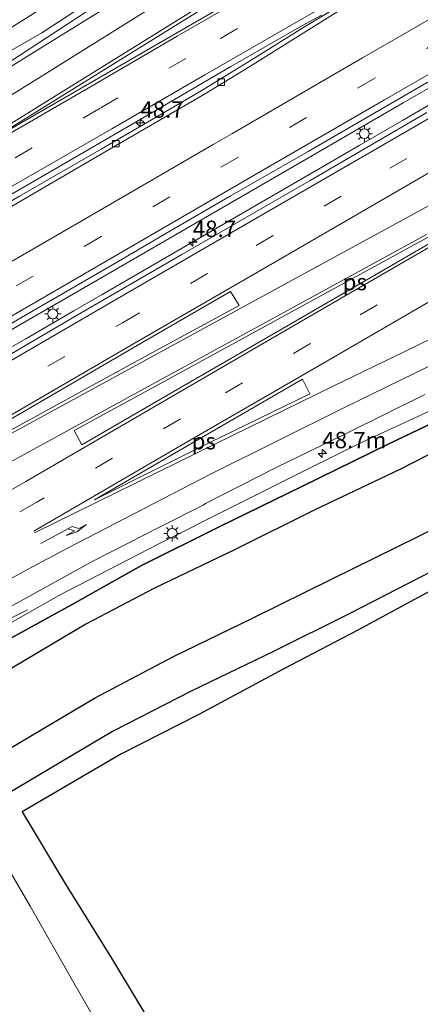
# Model space of a CAD drawing. Units: metres. Extents: x 139999 to 150002, y 481250 to 487501.
# Drawn here: x 141581 to 141642, y 484361 to 484512 of the extents above; entities that cross this region are included whole.
import ezdxf
from ezdxf.enums import TextEntityAlignment as Align

# ---------------------------------------------------------------- set-up
doc = ezdxf.new("R2010")
doc.units = ezdxf.units.M
doc.linetypes.add('VW-3-9_STREEP', pattern=[12, 3, -9])
doc.layers.get('0').update_dxf_attribs({"lineweight": 25})
for name, color, linetype, lineweight in [('B-ME-AM-KILOMETR-S-B1', 7, 'Continuous', 18), ('B-ME-BV-GELEIDECONSTRUCTIE-GELEIDERAIL-L-B1', 213, 'BV-GELEIDERAIL', 18), ('B-ME-GW-INSTEEKWATERGANG-L-B1', 10, 'Continuous', 25), ('B-ME-GW-KRUINLIJN-L-B1', 93, 'Continuous', 18), ('B-ME-GW-TEENLIJN-L-B1', 93, 'Continuous', 18), ('B-ME-IE-GRASLAND-GV-B6', 93, 'Continuous', 18), ('B-ME-IE-MEUBILAIR_WEGMEUBILAIR-LICHTMAST-S-B1', 8, 'Continuous', 18), ('B-ME-IE-RIET-GV-B6', 10, 'Continuous', 25), ('B-ME-KG-KADASTRAAL-OPNAMEDTMGRENS-L-B1', 10, 'Continuous', 25), ('B-ME-OG-WATER-GV-B6', 153, 'Continuous', 18), ('B-ME-VH-VERH_SOORT-BITUMEN-GV-B6', 8, 'IE-TERREINAFSCHEIDING-NATUURLIJK-HOUTWAL', 18), ('B-ME-VV-KOLK-S-B1', 8, 'Continuous', 18), ('B-ME-VW-MARKERING-39STREEP-015-L-B1', 255, 'VW-3-9_STREEP', 18), ('B-ME-VW-MARKERING-PIJLRE750-S-B1', 7, 'Continuous', 18), ('B-ME-VW-MARKERING-STREEP-015-L-B1', 7, 'Continuous', 18), ('B-ME-VW-MARKERING-VLAKMARK-GV-B6', 7, 'Continuous', 18)]:
    doc.layers.add(name, color=color, linetype=linetype, lineweight=lineweight)
doc.styles.add('NLCS-ISO', font='NLCS-ISO.TTF')
doc.linetypes.add('BV-GELEIDERAIL', pattern='A,10,-3,[108,NLCS.SHX,S=1,R=0,X=0,Y=0],-3', length=16)
doc.linetypes.add('IE-TERREINAFSCHEIDING-NATUURLIJK-HOUTWAL', pattern='A,7,-1.5,[67,NLCS.SHX,S=0.75,R=45,X=0,Y=0],-1.5,7,-1.5,[70,NLCS.SHX,S=0.75,R=0,X=0,Y=0],-1.5', length=20)

# ---------------------------------------------------------------- blocks, each defined once
blk = doc.blocks.new('hecto')
for p, q in [((0, 0.625), (-0.625, 0)), ((0, -0.625), (0, 0.625)), ((-0.625, 0), (0.625, 0)), ((0.625, 0), (0, -0.625))]:
    blk.add_line(p, q)
blk = doc.blocks.new('kolk')
blk.add_lwpolyline([(-0.5, -0.5), (0.5, -0.5), (0.5, 0.5), (-0.5, 0.5)], close=True)
blk = doc.blocks.new('lantaarnpaal')
for p, q in [((-0.75, 0), (-1.25, 0)), ((-0.88, 0.88), (-0.53, 0.53)), ((0, 0.75), (0, 1.25)), ((0.53, 0.53), (0.88, 0.88)), ((0.75, 0), (1.25, 0)), ((-0.53, -0.53), (-0.88, -0.88)), ((0, -0.75), (0, -1.25)), ((0.53, -0.53), (0.88, -0.88))]:
    blk.add_line(p, q)
blk.add_circle((0, 0), 0.75)
blk = doc.blocks.new('pijlr')
for p, q in [((0, 0, 0.1), (5.45, 0, 0.1)), ((5.45, -0.75, 0.1), (4.7, 0, 0.1)), ((6.2, -0.75, 0.1), (5.45, 0, 0.1)), ((4, -0.75, 0.1), (5.45, -0.75, 0.1)), ((5.7, -1.05, 0.1), (4, -0.75, 0.1)), ((7.5, -0.75, 0.1), (5.7, -1.05, 0.1)), ((7.5, -0.75, 0.1), (6.2, -0.75, 0.1))]:
    blk.add_line(p, q)

msp = doc.modelspace()

# ---------------------------------------------------------------- linework, layer by layer
at = {"layer": 'B-ME-BV-GELEIDECONSTRUCTIE-GELEIDERAIL-L-B1'}
for p, q in [((141674.398, 484518.862, -0.553), (141639.795, 484498.877, -0.518)), ((141639.795, 484498.877, -0.518), (141625.964, 484490.887, -0.521)), ((141625.964, 484490.887, -0.521), (141592.463, 484471.51, -0.458)), ((141592.463, 484471.51, -0.458), (141579.008, 484463.718, -0.48))]:
    msp.add_line(p, q, dxfattribs=at)
for points in [[(141641.414, 484497.199, -1.069), (141644.315, 484498.875, -1.075), (141652.94, 484503.86, -1.085), (141658.53, 484507.095, -1.08), (141665.25, 484510.965, -1.09), (141665.47, 484511.09, -1.095), (141675.382, 484516.813, -1.079)], [(141570.055, 484498.883, -1.269), (141576.772, 484503.212, -1.579), (141591.419, 484512.776, -2.317)], [(141627.485, 484489.15, -1.085), (141633.065, 484492.365, -1.06), (141639.71, 484496.215, -1.065), (141641.414, 484497.199, -1.069)], [(141593.84, 484469.67, -1.02), (141599.645, 484473.025, -1.035), (141606.59, 484477.045, -1.03), (141627.485, 484489.15, -1.085)], [(141580.155, 484461.752, -1.029), (141582.175, 484462.925, -1.035), (141589.545, 484467.185, -1.02), (141593.84, 484469.67, -1.02)], [(141582.451, 484421.58, -2.75), (141574.013, 484417.37, -2.345), (141566.833, 484413.959, -2.127), (141560.844, 484410.93, -1.858)]]:
    msp.add_polyline3d(points, dxfattribs=at)
at = {"layer": 'B-ME-GW-INSTEEKWATERGANG-L-B1'}
msp.add_polyline3d([(141650.09, 484452.86, -3.89), (141637.49, 484446.84, -3.78), (141624.34, 484440.4, -3.76), (141611.73, 484434.21, -3.75), (141599.85, 484428.32, -3.75), (141589.18, 484422.35, -4.06), (141572.29, 484413.1, -3.64), (141558.64, 484405.01, -3.74), (141553.957, 484402.564, -3.859), (141554.119, 484398.918, -4.63)], dxfattribs=at)
at = {"layer": 'B-ME-GW-KRUINLIJN-L-B1'}
for points in [[(141649.801, 484550.569, -2.251), (141637.524, 484542.357, -2.223), (141624.036, 484534.312, -2.248), (141609.595, 484525.175, -2.23), (141596.164, 484517.162, -2.325), (141584.614, 484509.552, -2.279), (141573.557, 484503.208, -2.233), (141561.268, 484495.569, -2.157), (141546.895, 484486.973, -2.164), (141531.651, 484477.928, -2.148), (141524.67, 484473.685, -2.128), (141512.286, 484466.449, -2.151), (141509.718, 484463.791, -1.955)], [(141545.993, 484401.678, -2.405), (141548.738, 484402.472, -2.627), (141556.344, 484406.311, -2.647), (141558.837, 484407.66, -2.621), (141587.227, 484423.742, -2.691), (141602.491, 484431.619, -1.366), (141625.301, 484443.078, -2.771), (141633.449, 484447.106, -2.796), (141644.65, 484452.291, -2.861)]]:
    msp.add_polyline3d(points, dxfattribs=at)
at = {"layer": 'B-ME-GW-TEENLIJN-L-B1'}
for points in [[(141648.245, 484553.219, -3.623), (141636.165, 484544.678, -3.377), (141622.912, 484536.649, -3.419), (141608.112, 484527.775, -3.532), (141595.189, 484520.28, -3.589), (141582.885, 484512.191, -3.554), (141572.516, 484505.769, -3.467), (141559.6, 484497.587, -3.521), (141545.776, 484489.46, -3.706), (141529.723, 484480.269, -3.813), (141525.271, 484477.71, -3.734), (141523.942, 484475.679, -2.991), (141510.354, 484467.675, -2.979), (141507.053, 484466.971, -3.915), (141506.977, 484466.954, -3.945)], [(141644.32, 484427.51, -4.67), (141631.57, 484420.95, -4.7), (141620.02, 484415.21, -4.65), (141607.41, 484409.19, -4.67), (141595.44, 484403, -4.66), (141574.726, 484390.768, -4.679), (141574.39, 484390.591, -4.82)]]:
    msp.add_polyline3d(points, dxfattribs=at)
at = {"layer": 'B-ME-IE-GRASLAND-GV-B6'}
for points in [[(141573.557, 484503.208, -2.233), (141561.268, 484495.569, -2.157), (141546.895, 484486.973, -2.164), (141531.651, 484477.928, -2.148), (141524.67, 484473.685, -2.128), (141512.286, 484466.449, -2.151), (141509.718, 484463.791, -1.955), (141506.977, 484466.954, -3.945), (141507.053, 484466.971, -3.915), (141510.354, 484467.675, -2.979), (141523.942, 484475.679, -2.991), (141525.271, 484477.71, -3.734), (141529.723, 484480.269, -3.813), (141545.776, 484489.46, -3.706), (141559.6, 484497.587, -3.521), (141572.516, 484505.769, -3.467), (141582.885, 484512.191, -3.554), (141595.189, 484520.28, -3.589), (141608.112, 484527.775, -3.532), (141622.912, 484536.649, -3.419), (141636.165, 484544.678, -3.377), (141648.245, 484553.219, -3.623)], [(141648.245, 484553.219, -3.623), (141636.165, 484544.678, -3.377), (141622.912, 484536.649, -3.419), (141608.112, 484527.775, -3.532), (141595.189, 484520.28, -3.589), (141582.885, 484512.191, -3.554), (141572.516, 484505.769, -3.467), (141559.6, 484497.587, -3.521), (141545.776, 484489.46, -3.706), (141529.723, 484480.269, -3.813), (141525.271, 484477.71, -3.734)], [(141649.801, 484550.569, -2.251), (141637.524, 484542.357, -2.223), (141624.036, 484534.312, -2.248), (141609.595, 484525.175, -2.23), (141596.164, 484517.162, -2.325), (141584.614, 484509.552, -2.279), (141573.557, 484503.208, -2.233)], [(141573.557, 484503.208, -2.233), (141584.614, 484509.552, -2.279), (141596.164, 484517.162, -2.325), (141609.595, 484525.175, -2.23), (141624.036, 484534.312, -2.248), (141637.524, 484542.357, -2.223), (141649.801, 484550.569, -2.251)], [(141651.923, 484549.239, -2.208), (141638.642, 484540.818, -2.18), (141624.488, 484532.053, -2.161), (141610.224, 484523.212, -2.138), (141595.35, 484513.986, -2.114), (141581.869, 484505.663, -2.118), (141569.895, 484498.187, -2.075), (141556.654, 484490.016, -2.08), (141547.625, 484484.426, -2.055), (141537.159, 484478.375, -2.06), (141524.76, 484471.165, -2.065), (141515.808, 484465.983, -2.057), (141511.79, 484463.657, -2.053), (141510.95, 484463.57, -2.021), (141510.116, 484463.114, -1.994), (141509.718, 484463.791, -1.955), (141512.286, 484466.449, -2.151), (141524.67, 484473.685, -2.128), (141531.651, 484477.928, -2.148), (141546.895, 484486.973, -2.164), (141561.268, 484495.569, -2.157), (141573.557, 484503.208, -2.233)], [(141631.894, 484514.854, -1.645), (141624.491, 484510.312, -1.671), (141617.417, 484505.932, -1.647), (141612.795, 484503.066, -1.639), (141608.68, 484500.559, -1.624), (141604.761, 484498.286, -1.616), (141593.671, 484491.847, -1.618), (141581.238, 484484.643, -1.605), (141569.869, 484478.059, -1.592), (141557.881, 484471.089, -1.589), (141545.936, 484464.17, -1.601), (141534.017, 484457.257, -1.595), (141522.251, 484450.425, -1.596), (141509.783, 484443.172, -1.611), (141497.924, 484436.246, -1.611), (141485.309, 484428.908, -1.618), (141473.042, 484421.77, -1.609)], [(141450.869, 484409.915, -1.673), (141462.957, 484416.942, -1.666), (141475.286, 484424.111, -1.667), (141487.675, 484431.28, -1.669), (141500.658, 484438.922, -1.64), (141502.558, 484440.049, -1.643), (141508.695, 484443.691, -1.653), (141518.069, 484449.027, -1.655), (141524.329, 484452.668, -1.645), (141531.475, 484456.824, -1.633), (141544.019, 484464.117, -1.629), (141556.567, 484471.39, -1.633), (141569.505, 484478.895, -1.657), (141582.045, 484486.126, -1.653), (141594.428, 484493.322, -1.662), (141605.502, 484499.751, -1.7), (141613.501, 484504.44, -1.656), (141624.341, 484510.64, -1.664), (141627.3, 484512.285, -1.703)], [(141570.912, 484459.996, -1.209), (141583.73, 484467.434, -1.213), (141595.401, 484474.185, -1.214), (141604.199, 484479.329, -1.235), (141613.308, 484484.621, -1.233), (141625.269, 484491.496, -1.247), (141640.544, 484500.336, -1.262), (141655.524, 484508.969, -1.266)], [(141643.425, 484497.437, -1.764), (141625.616, 484487.06, -1.759), (141606.031, 484475.75, -1.754), (141589.684, 484466.3, -1.741), (141571.254, 484455.558, -1.718)], [(141578.774, 484421.482, -2.546), (141592.44, 484428.987, -2.587), (141602.785, 484434.293, -2.587), (141609.244, 484437.52, -2.616), (141609.601, 484437.776, -2.633), (141620.429, 484443.268, -2.639), (141631.093, 484448.46, -2.672), (141643.098, 484454.395, -2.71)], [(141650.09, 484452.86, -3.89), (141637.49, 484446.84, -3.78), (141624.34, 484440.4, -3.76), (141611.73, 484434.21, -3.75), (141599.85, 484428.32, -3.75), (141589.18, 484422.35, -4.06), (141572.29, 484413.1, -3.64), (141558.64, 484405.01, -3.74), (141553.957, 484402.564, -3.859), (141547.079, 484398.533, -3.939), (141545.993, 484401.678, -2.405), (141548.738, 484402.472, -2.627), (141556.344, 484406.311, -2.647), (141558.837, 484407.66, -2.621), (141587.227, 484423.742, -2.691), (141602.491, 484431.619, -1.366), (141625.301, 484443.078, -2.771), (141633.449, 484447.106, -2.796), (141644.65, 484452.291, -2.861)], [(141644.65, 484452.291, -2.861), (141633.449, 484447.106, -2.796), (141625.301, 484443.078, -2.771), (141602.491, 484431.619, -1.366), (141587.227, 484423.742, -2.691), (141558.837, 484407.66, -2.621)], [(141645.76, 484425.43, -3.98), (141632.86, 484418.47, -3.85), (141621.49, 484412.52, -3.73), (141608.58, 484405.61, -3.67), (141596.71, 484399.56, -3.65), (141581.65, 484390.76, -3.49), (141588.23, 484379.74, -3.46), (141595.28, 484368.43, -3.43), (141604.31, 484353.42, -3.31), (141596.956, 484349.889, -3.288), (141594.856, 484353.368, -4.74), (141595.19, 484354.889, -4.813), (141589.52, 484364.68, -4.782), (141582.88, 484376.38, -4.807), (141576.1, 484387.9, -4.805), (141574.39, 484390.591, -4.82), (141574.726, 484390.768, -4.679), (141595.44, 484403, -4.66), (141607.41, 484409.19, -4.67), (141620.02, 484415.21, -4.65), (141631.57, 484420.95, -4.7), (141644.32, 484427.51, -4.67)]]:
    msp.add_polyline3d(points, dxfattribs=at)
at = {"layer": 'B-ME-IE-RIET-GV-B6'}
for points in [[(141584.296, 484344.59, -3.831), (141574.8, 484361.89, -3.81), (141564.67, 484380.2, -3.93), (141556.27, 484395.01, -3.97), (141554.119, 484398.918, -4.63), (141553.957, 484402.564, -3.859), (141558.64, 484405.01, -3.74), (141572.29, 484413.1, -3.64), (141589.18, 484422.35, -4.06), (141599.85, 484428.32, -3.75), (141611.73, 484434.21, -3.75), (141624.34, 484440.4, -3.76), (141637.49, 484446.84, -3.78), (141650.09, 484452.86, -3.89)], [(141651.57, 484449.3, -4.796), (141639.28, 484443, -4.781), (141626.3, 484436.81, -4.812), (141613.92, 484430.66, -4.809), (141601.83, 484424.88, -4.82), (141591.38, 484419.37, -4.835), (141574.64, 484409.47, -4.879), (141559.41, 484401.1, -4.828), (141558.42, 484400.21, -4.807), (141558.17, 484398.68, -4.793), (141567.34, 484382.29, -4.789), (141575.52, 484368.05, -4.813), (141575.66, 484367.618, -4.748), (141578.757, 484362.379, -4.762), (141583.088, 484352.869, -4.752)], [(141644.32, 484427.51, -4.67), (141631.57, 484420.95, -4.7), (141620.02, 484415.21, -4.65), (141607.41, 484409.19, -4.67), (141595.44, 484403, -4.66), (141574.726, 484390.768, -4.679), (141574.39, 484390.591, -4.82), (141571.47, 484395.56, -4.848), (141592.66, 484408.09, -4.829), (141604.76, 484414.45, -4.793), (141616.91, 484420.35, -4.762), (141628.85, 484426.26, -4.795), (141642.17, 484432.83, -4.836), (141652.52, 484438.05, -4.817)]]:
    msp.add_polyline3d(points, dxfattribs=at)
at = {"layer": 'B-ME-KG-KADASTRAAL-OPNAMEDTMGRENS-L-B1'}
msp.add_polyline3d([(141645.76, 484425.43, -3.98), (141632.86, 484418.47, -3.85), (141621.49, 484412.52, -3.73), (141608.58, 484405.61, -3.67), (141596.71, 484399.56, -3.65), (141581.65, 484390.76, -3.49), (141588.23, 484379.74, -3.46), (141595.28, 484368.43, -3.43), (141604.31, 484353.42, -3.31)], dxfattribs=at)
at = {"layer": 'B-ME-OG-WATER-GV-B6'}
for points in [[(141583.088, 484352.869, -4.752), (141578.757, 484362.379, -4.762), (141575.66, 484367.618, -4.748), (141575.52, 484368.05, -4.813), (141567.34, 484382.29, -4.789), (141558.17, 484398.68, -4.793), (141558.42, 484400.21, -4.807), (141559.41, 484401.1, -4.828), (141574.64, 484409.47, -4.879), (141591.38, 484419.37, -4.835), (141601.83, 484424.88, -4.82), (141613.92, 484430.66, -4.809), (141626.3, 484436.81, -4.812), (141639.28, 484443, -4.781), (141651.57, 484449.3, -4.796)], [(141652.52, 484438.05, -4.817), (141642.17, 484432.83, -4.836), (141628.85, 484426.26, -4.795), (141616.91, 484420.35, -4.762), (141604.76, 484414.45, -4.793), (141592.66, 484408.09, -4.829), (141571.47, 484395.56, -4.848), (141574.39, 484390.591, -4.82), (141576.1, 484387.9, -4.805), (141582.88, 484376.38, -4.807)], [(141582.88, 484376.38, -4.807), (141589.52, 484364.68, -4.782), (141595.19, 484354.889, -4.813)]]:
    msp.add_polyline3d(points, dxfattribs=at)
at = {"layer": 'B-ME-VH-VERH_SOORT-BITUMEN-GV-B6'}
for points in [[(141569.869, 484478.059, -1.592), (141581.238, 484484.643, -1.605), (141593.671, 484491.847, -1.618), (141604.761, 484498.286, -1.616), (141608.68, 484500.559, -1.624), (141612.795, 484503.066, -1.639), (141617.417, 484505.932, -1.647), (141624.491, 484510.312, -1.671), (141631.894, 484514.854, -1.645)], [(141632.26, 484514.352, -1.603), (141616.388, 484504.425, -1.578), (141609.461, 484500.202, -1.563), (141596.129, 484492.5, -1.548), (141575.938, 484480.76, -1.517), (141543.548, 484461.972, -1.516), (141525.116, 484451.283, -1.523), (141518.875, 484447.663, -1.526), (141509.386, 484442.138, -1.517), (141502.987, 484438.416, -1.528), (141483.701, 484427.199, -1.562), (141459.432, 484413.041, -1.562), (141432.859, 484397.535, -1.575), (141414.481, 484386.811, -1.567), (141397.133, 484376.704, -1.567), (141393.508, 484374.5, -1.568), (141380.481, 484366.191, -1.558), (141346.585, 484344.461, -1.509)], [(141346.585, 484344.461, -1.509), (141380.481, 484366.191, -1.558), (141393.508, 484374.5, -1.568), (141397.133, 484376.704, -1.567), (141414.481, 484386.811, -1.567), (141432.859, 484397.535, -1.575), (141459.432, 484413.041, -1.562), (141483.701, 484427.199, -1.562), (141502.987, 484438.416, -1.528), (141509.386, 484442.138, -1.517), (141518.875, 484447.663, -1.526), (141525.116, 484451.283, -1.523), (141543.548, 484461.972, -1.516), (141575.938, 484480.76, -1.517), (141596.129, 484492.5, -1.548), (141609.461, 484500.202, -1.563), (141616.388, 484504.425, -1.578), (141632.26, 484514.352, -1.603)], [(141469.897, 484439.264, -2.06), (141483.3, 484447.098, -2.076), (141495.551, 484454.328, -2.081), (141499.602, 484456.625, -2.047), (141499.856, 484457.195, -2.008), (141499.907, 484457.098, -2.006), (141500.715, 484457.581, -1.986), (141500.84, 484457.608, -2.064), (141509.98, 484462.888, -2.053), (141510.165, 484463.03, -1.996), (141510.99, 484463.5, -2.026), (141510.95, 484463.57, -2.021), (141511.79, 484463.657, -2.053), (141515.808, 484465.983, -2.057), (141524.76, 484471.165, -2.065), (141537.159, 484478.375, -2.06), (141547.625, 484484.426, -2.055), (141556.654, 484490.016, -2.08), (141569.895, 484498.187, -2.075), (141581.869, 484505.663, -2.118), (141595.35, 484513.986, -2.114)], [(141627.3, 484512.285, -1.703), (141624.341, 484510.64, -1.664), (141613.501, 484504.44, -1.656), (141605.502, 484499.751, -1.7), (141594.428, 484493.322, -1.662), (141582.045, 484486.126, -1.653), (141569.505, 484478.895, -1.657), (141556.567, 484471.39, -1.633), (141544.019, 484464.117, -1.629), (141531.475, 484456.824, -1.633), (141524.329, 484452.668, -1.645), (141518.069, 484449.027, -1.655), (141508.695, 484443.691, -1.653), (141502.558, 484440.049, -1.643), (141500.658, 484438.922, -1.64), (141487.675, 484431.28, -1.669), (141475.286, 484424.111, -1.667), (141462.957, 484416.942, -1.666), (141450.869, 484409.915, -1.673)], [(141655.524, 484508.969, -1.266), (141640.544, 484500.336, -1.262), (141625.269, 484491.496, -1.247), (141613.308, 484484.621, -1.233), (141604.199, 484479.329, -1.235), (141595.401, 484474.185, -1.214), (141583.73, 484467.434, -1.213), (141570.912, 484459.996, -1.209), (141558.327, 484452.712, -1.202), (141545.213, 484445.086, -1.209), (141533.313, 484438.152, -1.214), (141526.504, 484434.164, -1.209), (141526.919, 484433.668, -1.218), (141517.811, 484428.443, -1.208), (141517.45, 484428.859, -1.208), (141510.523, 484424.836, -1.213), (141504.811, 484421.518, -1.217), (141491.991, 484414.147, -1.219), (141478.663, 484406.319, -1.234)], [(141477.194, 484400.952, -1.656), (141494.43, 484410.919, -1.664), (141510.999, 484420.567, -1.702), (141512.309, 484421.397, -1.701), (141513.188, 484422.293, -1.698), (141519.374, 484425.976, -1.693), (141519.551, 484426.081, -1.693), (141519.461, 484426.412, -1.663), (141527.671, 484431.132, -1.653), (141527.765, 484430.972, -1.662), (141528.116, 484431.17, -1.664), (141532.058, 484433.395, -1.692), (141536.095, 484435.749, -1.699), (141539.415, 484437.247, -1.71), (141540.595, 484437.768, -1.714), (141556.804, 484447.178, -1.701), (141571.254, 484455.558, -1.718), (141589.684, 484466.3, -1.741), (141606.031, 484475.75, -1.754), (141625.616, 484487.06, -1.759), (141643.425, 484497.437, -1.764)], [(141643.098, 484454.395, -2.71), (141631.093, 484448.46, -2.672), (141620.429, 484443.268, -2.639), (141609.601, 484437.776, -2.633), (141609.244, 484437.52, -2.616), (141602.785, 484434.293, -2.587), (141592.44, 484428.987, -2.587), (141578.774, 484421.482, -2.546), (141565.422, 484414.138, -2.539), (141557.007, 484409.51, -2.523), (141553.302, 484407.37, -2.509), (141548.452, 484404.57, -2.492), (141548.603, 484404.287, -2.551), (141545.197, 484402.295, -2.541), (141535.842, 484396.849, -2.534), (141532.265, 484394.856, -2.61), (141532.222, 484394.935, -2.503), (141528.419, 484392.815, -2.517), (141509.905, 484382.099, -2.483), (141492.474, 484371.975, -2.46), (141475.77, 484362.17, -2.467)]]:
    msp.add_polyline3d(points, dxfattribs=at)
at = {"layer": 'B-ME-VW-MARKERING-39STREEP-015-L-B1'}
for points in [[(141656.179, 484534.269, -1.744), (141635.27, 484522.223, -1.727), (141606.626, 484505.669, -1.723), (141593.529, 484498.067, -1.697), (141577.187, 484488.566, -1.688), (141564.904, 484481.47, -1.688), (141554.533, 484475.459, -1.69), (141541.353, 484467.847, -1.689), (141520.512, 484455.735, -1.685), (141499.703, 484443.632, -1.691), (141478.852, 484431.485, -1.687), (141458.036, 484419.355, -1.707), (141437.199, 484407.195, -1.701), (141416.415, 484395.057, -1.722), (141395.586, 484382.867, -1.729), (141374.785, 484370.688, -1.722), (141354.078, 484358.449, -1.732)], [(141656.321, 484514.717, -1.331), (141635.442, 484502.64, -1.303), (141614.564, 484490.572, -1.277), (141593.7, 484478.501, -1.251), (141570.133, 484464.821, -1.248), (141551.254, 484453.873, -1.239), (141528.442, 484440.601, -1.245), (141505.414, 484427.208, -1.248), (141486.77, 484416.382, -1.236), (141468.608, 484405.775, -1.24), (141447.782, 484393.636, -1.244), (141426.965, 484381.471, -1.269), (141406.158, 484369.284, -1.277), (141385.364, 484357.122, -1.27), (141364.568, 484344.892, -1.278)], [(141349.959, 484321.311, -1.685), (141370.731, 484333.509, -1.702), (141390.995, 484345.396, -1.687), (141421.379, 484363.154, -1.706), (141442.369, 484375.392, -1.705), (141462.546, 484387.174, -1.706), (141483.471, 484399.363, -1.698), (141502.86, 484410.688, -1.706), (141514.332, 484417.324, -1.698), (141534.926, 484429.336, -1.712), (141555.697, 484441.365, -1.743), (141575.186, 484452.684, -1.759), (141596.95, 484465.361, -1.759), (141617.355, 484477.151, -1.778), (141637.73, 484488.923, -1.819), (141658.356, 484500.833, -1.786)], [(141646.222, 484474.098, -2.264), (141625.648, 484462.188, -2.242), (141605.796, 484450.689, -2.265), (141583.873, 484438.017, -2.218), (141574.698, 484432.691, -2.22), (141564.312, 484426.635, -2.204), (141553.926, 484420.597, -2.182), (141543.808, 484414.724, -2.167), (141533.525, 484408.755, -2.151), (141523.135, 484402.707, -2.162), (141512.947, 484396.761, -2.146), (141502.545, 484390.708, -2.147), (141492.35, 484384.779, -2.149), (141481.985, 484378.716, -2.162), (141471.76, 484372.745, -2.142)]]:
    msp.add_polyline3d(points, dxfattribs=at)
at = {"layer": 'B-ME-VW-MARKERING-STREEP-015-L-B1'}
for points in [[(141945.759, 484684.788, -1.574), (141926.615, 484673.889, -1.552), (141894.784, 484655.78, -1.553), (141863.853, 484638.082, -1.556), (141831.997, 484619.854, -1.54), (141801.098, 484602.143, -1.516), (141769.282, 484583.896, -1.481), (141738.384, 484566.191, -1.47), (141699.344, 484543.698, -1.456), (141675.686, 484530.044, -1.454), (141654.786, 484518.013, -1.428), (141633.572, 484505.746, -1.4), (141613.633, 484494.181, -1.378)], [(141504.599, 484407.193, -1.788), (141516.596, 484413.752, -1.827), (141537.408, 484425.192, -1.844), (141558.48, 484436.706, -1.905), (141578.368, 484447.597, -1.901), (141600.575, 484459.717, -1.939), (141621.15, 484470.946, -1.981), (141641.607, 484482.079, -2.02), (141662.588, 484493.517, -2.014), (141683.077, 484504.627, -2.031), (141704.386, 484516.226, -2.102), (141725.257, 484527.951, -2.06), (141745.689, 484539.681, -2.051), (141766.224, 484551.452, -1.978), (141786.786, 484563.249, -2.02), (141790.517, 484565.383, -2.017), (141803.516, 484572.869, -2.06), (141816.54, 484580.31, -2.063), (141829.555, 484587.767, -2.056), (141842.568, 484595.227, -2.073), (141855.589, 484602.674, -2.082), (141868.611, 484610.119, -2.092), (141881.645, 484617.543, -2.081)], [(141583.404, 484433.578, -2.299), (141607.518, 484447.578, -2.34), (141627.528, 484459.145, -2.35), (141648.008, 484471.015, -2.352), (141668.81, 484483.032, -2.352), (141689.156, 484494.792, -2.346), (141709.712, 484506.617, -2.363), (141730.47, 484518.593, -2.347), (141751.156, 484530.485, -2.353), (141771.524, 484542.18, -2.24), (141791.02, 484553.388, -2.258), (141804.032, 484560.849, -2.35), (141817.052, 484568.298, -2.356), (141830.061, 484575.766, -2.355), (141843.083, 484583.211, -2.354), (141856.096, 484590.671, -2.358), (141869.124, 484598.105, -2.36), (141882.151, 484605.542, -2.365), (141895.187, 484612.962, -2.373)], [(141553.695, 484479.468, -1.778), (141564.359, 484486.074, -1.793), (141575.328, 484492.888, -1.8), (141585.741, 484499.375, -1.823), (141601.817, 484509.305, -1.85), (141616.045, 484518.156, -1.861), (141630.31, 484526.973, -1.891), (141644.376, 484535.678, -1.909), (141656.123, 484543.122, -1.934), (141665.765, 484549.487, -1.953), (141676.144, 484556.703, -1.988), (141683.306, 484562.08, -1.971), (141693.252, 484570.255, -1.945)], [(141642.517, 484538.858, -2.009), (141628.526, 484530.221, -1.993), (141614.336, 484521.416, -1.975), (141599.858, 484512.483, -1.954), (141584.143, 484502.681, -1.915), (141573.474, 484496.088, -1.894), (141562.86, 484489.472, -1.895), (141551.792, 484482.763, -1.873), (141550.334, 484481.853, -1.874), (141537.709, 484474.445, -1.881), (141517.17, 484462.502, -1.878), (141496.119, 484450.251, -1.882), (141475.321, 484438.174, -1.884), (141453.66, 484425.529, -1.906), (141433.749, 484413.892, -1.906), (141412.461, 484401.481, -1.913), (141391.86, 484389.44, -1.922), (141370.485, 484376.893, -1.917), (141350.672, 484365.231, -1.927)], [(141654.345, 484537.412, -1.837), (141633.468, 484525.334, -1.815), (141605.293, 484509.067, -1.81), (141591.705, 484501.145, -1.786), (141575.58, 484491.831, -1.786), (141563.216, 484484.689, -1.774), (141553.872, 484479.226, -1.773)], [(141657.532, 484530.932, -1.663), (141637.018, 484519.049, -1.631), (141609.541, 484503.168, -1.628), (141595.322, 484494.937, -1.62), (141579.405, 484485.763, -1.601), (141566.514, 484478.202, -1.593), (141556.737, 484472.57, -1.585), (141543.099, 484464.679, -1.596), (141522.247, 484452.545, -1.597), (141501.398, 484440.45, -1.581), (141480.554, 484428.287, -1.608), (141459.701, 484416.116, -1.608), (141438.845, 484403.966, -1.616), (141418.064, 484391.857, -1.634), (141397.234, 484379.645, -1.633), (141376.448, 484367.464, -1.632), (141355.637, 484355.185, -1.649)], [(141366.675, 484342.029, -1.192), (141386.827, 484353.83, -1.179), (141407.974, 484366.224, -1.189), (141428.688, 484378.328, -1.182), (141449.311, 484390.339, -1.167), (141470.256, 484402.527, -1.15), (141488.871, 484413.427, -1.151), (141507.151, 484424.044, -1.163), (141530.231, 484437.503, -1.168), (141552.797, 484450.598, -1.156), (141571.702, 484461.591, -1.166), (141595.414, 484475.314, -1.173), (141616.793, 484487.734, -1.197), (141636.943, 484499.337, -1.216), (141657.987, 484511.519, -1.248)], [(141656.54, 484503.93, -1.712), (141635.851, 484491.971, -1.711), (141615.636, 484480.308, -1.704), (141595.156, 484468.453, -1.668), (141573.361, 484455.787, -1.666), (141553.942, 484444.527, -1.656), (141533.092, 484432.385, -1.62), (141512.569, 484420.494, -1.618), (141501.051, 484413.76, -1.596), (141481.776, 484402.486, -1.586), (141460.757, 484390.264, -1.603), (141440.517, 484378.412, -1.602), (141419.701, 484366.224, -1.599), (141389.2, 484348.444, -1.591), (141368.639, 484336.398, -1.611), (141348.14, 484324.395, -1.597)], [(141504.43, 484407.447, -1.768), (141516.172, 484414.265, -1.794), (141536.841, 484426.269, -1.813), (141557.564, 484438.33, -1.846), (141577.08, 484449.654, -1.842), (141598.898, 484462.292, -1.848), (141619.221, 484474.051, -1.881), (141639.595, 484485.813, -1.897), (141660.146, 484497.707, -1.865)], [(141613.633, 484494.181, -1.378), (141610.8, 484492.547, -1.369), (141591.947, 484481.63, -1.34), (141568.373, 484467.975, -1.342), (141549.421, 484456.996, -1.327), (141526.838, 484443.831, -1.344), (141503.511, 484430.295, -1.336), (141485.379, 484419.718, -1.348), (141466.919, 484409.005, -1.338), (141444.753, 484396.043, -1.341), (141425.392, 484384.727, -1.363), (141404.375, 484372.482, -1.374), (141382.645, 484359.686, -1.356), (141361.901, 484347.524, -1.348), (141341.204, 484335.408, -1.36), (141314.864, 484319.916, -1.358)], [(141643.371, 484478.824, -2.119), (141622.612, 484467.462, -2.068), (141602.443, 484456.477, -2.047), (141580.272, 484444.338, -2.008), (141560.292, 484433.46, -1.979), (141539.216, 484421.92, -1.939), (141518.299, 484410.395, -1.917), (141506.453, 484403.768, -1.884), (141487.181, 484392.789, -1.889), (141466.101, 484380.543, -1.873), (141446.166, 484368.862, -1.905), (141425.683, 484356.914, -1.903), (141394.887, 484338.883, -1.885), (141374.566, 484326.976, -1.883), (141354.261, 484315.027, -1.865)], [(141469.948, 484375.861, -2.056), (141480.282, 484381.91, -2.06), (141490.619, 484387.938, -2.065), (141500.813, 484393.885, -2.08), (141511.118, 484399.887, -2.058), (141521.305, 484405.802, -2.08), (141531.788, 484411.909, -2.069), (141541.951, 484417.808, -2.058), (141552.134, 484423.735, -2.089), (141562.608, 484429.841, -2.114), (141572.97, 484435.837, -2.114), (141577.192, 484438.288, -2.12), (141582.187, 484441.169, -2.128), (141603.97, 484453.784, -2.152), (141623.928, 484465.372, -2.161), (141644.331, 484477.193, -2.18)], [(141583.538, 484433.316, -2.298), (141608.655, 484445.667, -2.373), (141629.212, 484455.724, -2.4), (141639.92, 484460.93, -2.446), (141650.896, 484466.284, -2.484)], [(141652.621, 484463.075, -2.555), (141641.591, 484457.657, -2.556), (141630.841, 484452.428, -2.505), (141610.368, 484442.282, -2.472), (141588.672, 484431.049, -2.412), (141583.133, 484428.075, -2.416), (141578.635, 484425.652, -2.404), (141568.27, 484419.964, -2.386), (141557.789, 484414.08, -2.378), (141547.497, 484408.168, -2.346), (141537.227, 484402.206, -2.331), (141527.009, 484396.259, -2.337), (141516.671, 484390.238, -2.317), (141506.4, 484384.253, -2.325), (141496.134, 484378.257, -2.316), (141485.74, 484372.2, -2.334), (141475.441, 484366.203, -2.315)]]:
    msp.add_polyline3d(points, dxfattribs=at)
at = {"layer": 'B-ME-VW-MARKERING-VLAKMARK-GV-B6'}
for points in [[(141645.895, 484533.072, -1.83), (141618.731, 484517.386, -1.822), (141575.611, 484492.487, -1.788), (141616.668, 484517.977, -1.852), (141644.576, 484535.304, -1.901), (141645.895, 484533.072, -1.83)], [(141589.555, 484448.907, -2.024), (141602.626, 484456.055, -2.064), (141622.852, 484467.086, -2.095), (141643.629, 484478.398, -2.143), (141664.624, 484489.838, -2.147), (141675.728, 484495.867, -2.172), (141664.823, 484489.585, -2.139), (141644.075, 484477.585, -2.174), (141623.627, 484465.762, -2.12), (141603.693, 484454.258, -2.144), (141590.734, 484446.752, -2.105), (141589.555, 484448.907, -2.024)], [(141613.446, 484470.148, -1.862), (141614.735, 484468.009, -1.971), (141600.318, 484460.141, -1.931), (141578.051, 484448.004, -1.9), (141558.241, 484437.155, -1.888), (141537.211, 484425.638, -1.843), (141529.616, 484421.515, -1.811), (141537.098, 484425.825, -1.849), (141557.822, 484437.883, -1.869), (141577.313, 484449.19, -1.855), (141599.175, 484461.902, -1.872), (141613.446, 484470.148, -1.862)], [(141625.561, 484454.508, -2.392), (141608.409, 484446.16, -2.366), (141592.655, 484438.359, -2.317), (141607.748, 484447.113, -2.356), (141624.416, 484456.752, -2.363), (141625.561, 484454.508, -2.392)]]:
    msp.add_polyline3d(points, dxfattribs=at)

# ---------------------------------------------------------------- block references
at = {"layer": 'B-ME-AM-KILOMETR-S-B1', "rotation": 90}
for p in [(141599.671, 484495.839, -0.649), (141607.681, 484477.645, -0.912), (141627.439, 484445.437, -2.788)]:
    msp.add_blockref('hecto', p, dxfattribs=at)
at = {"layer": 'B-ME-IE-MEUBILAIR_WEGMEUBILAIR-LICHTMAST-S-B1', "rotation": 90}
for p in [(141633.866, 484494.188, -1.689), (141586.316, 484466.709, -1.675), (141604.531, 484433.238, -0.709)]:
    msp.add_blockref('lantaarnpaal', p, dxfattribs=at)
at = {"layer": 'B-ME-VV-KOLK-S-B1', "rotation": 90}
for p in [(141611.995, 484502.065, -1.649), (141595.934, 484492.677, -1.631)]:
    msp.add_blockref('kolk', p, dxfattribs=at)
at = {"layer": 'B-ME-VW-MARKERING-PIJLRE750-S-B1', "rotation": 28}
msp.add_blockref('pijlr', (141584.463, 484431.715, -2.362), dxfattribs=at)

# ---------------------------------------------------------------- texts
at = {"layer": 'B-ME-AM-KILOMETR-S-B1', "ltscale": 0.2, "style": 'NLCS-ISO'}
for s, p in [('48.7', (141599.671, 484495.839, -0.649)), ('48.7', (141607.681, 484477.645, -0.912)), ('48.7m', (141627.439, 484445.437, -2.788))]:
    msp.add_text(s, height=2.5, dxfattribs=at).set_placement(p, align=Align.BOTTOM_LEFT)
at = {"layer": 'B-ME-VW-MARKERING-VLAKMARK-GV-B6', "ltscale": 0.2, "style": 'NLCS-ISO'}
for p in [(141632.4006, 484471.5636), (141609.3503, 484447.2976)]:
    msp.add_text('ps', height=2.5, dxfattribs=at).set_placement(p, align=Align.MIDDLE_CENTER)

doc.saveas('drawing.dxf')
